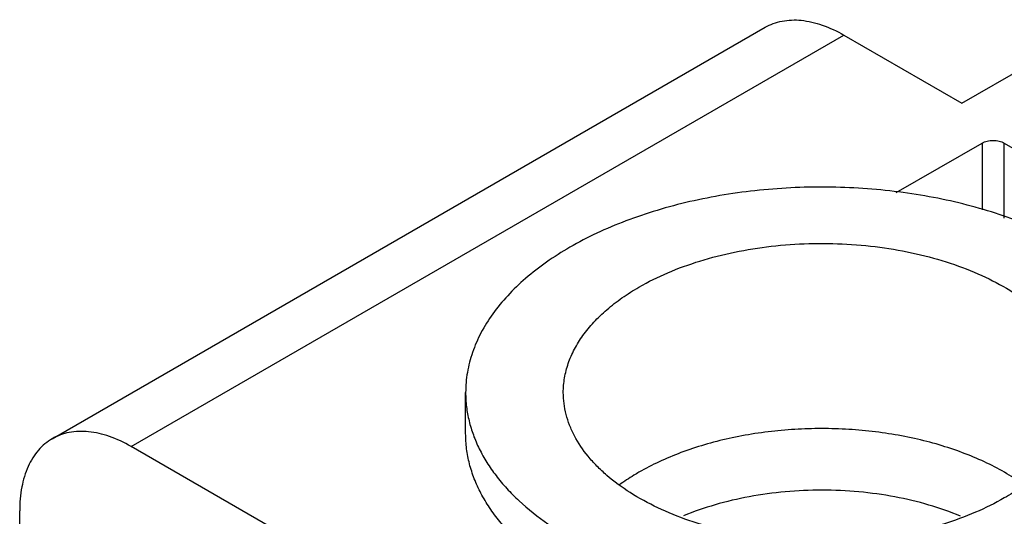
# Model space of a CAD drawing. Units: millimetres. Extents: x 13 to 76, y 10 to 114.
# Drawn here: x 13 to 44, y 99 to 114 of the extents above; entities that cross this region are included whole.
import ezdxf

# ---------------------------------------------------------------- set-up
doc = ezdxf.new("R2010")
doc.units = ezdxf.units.MM
doc.header["$LTSCALE"] = 8.06172
doc.layers.get('0').update_dxf_attribs({"linetype": 'CONTINUOUS'})

msp = doc.modelspace()

# ---------------------------------------------------------------- linework, layer by layer
at = {"color": 7}
for p, q in [((14.087, 101.144), (36.714, 114.208)), ((16.587, 100.896), (39.214, 113.96)), ((39.214, 113.96), (42.962, 111.796)), ((42.962, 111.796), (46.144, 113.634)), ((40.874, 108.958), (43.598, 110.531)), ((43.598, 110.531), (43.598, 108.412)), ((44.305, 108.145), (44.305, 110.531)), ((44.305, 110.531), (48.336, 108.204)), ((27.207, 101.305), (27.207, 102.611)), ((37.8, 88.649), (16.587, 100.896)), ((13.051, 90.363), (13.051, 98.855))]:
    msp.add_line(p, q, dxfattribs=at)
for points, knots in [([(36.714, 114.208), (36.796, 114.255), (36.97, 114.337), (37.352, 114.442), (37.888, 114.457), (38.558, 114.295), (38.995, 114.087), (39.214, 113.96)], [0, 0, 0, 0, 0.108162, 0.218364, 0.451367, 0.71042, 1, 1, 1, 1]), ([(43.598, 110.531), (43.648, 110.56), (43.765, 110.602), (43.952, 110.622), (44.138, 110.602), (44.255, 110.56), (44.305, 110.531)], [0, 0, 0, 0, 0.237243, 0.499999, 0.762756, 1, 1, 1, 1]), ([(46.924, 106.964), (46.662, 107.133), (46.108, 107.454), (45.221, 107.872), (44.265, 108.237), (43.25, 108.545), (42.187, 108.791), (41.086, 108.974), (39.959, 109.092), (38.817, 109.144), (37.671, 109.128), (36.534, 109.046), (35.418, 108.898), (34.333, 108.686), (33.291, 108.411), (32.302, 108.077), (31.376, 107.686), (30.794, 107.384), (30.517, 107.224)], [0, 0, 0, 0, 0.054663, 0.112032, 0.171882, 0.233925, 0.297811, 0.363149, 0.429516, 0.496466, 0.56354, 0.630278, 0.696227, 0.760949, 0.824035, 0.885107, 0.943857, 1, 1, 1, 1]), ([(30.517, 107.224), (30.262, 107.077), (29.777, 106.77), (29.114, 106.256), (28.54, 105.707), (28.062, 105.128), (27.684, 104.522), (27.41, 103.897), (27.244, 103.258), (27.207, 102.825), (27.207, 102.611)], [0, 0, 0, 0, 0.14859, 0.289507, 0.422723, 0.548644, 0.668002, 0.781939, 0.891988, 1, 1, 1, 1]), ([(32.709, 105.959), (33.003, 106.129), (33.635, 106.44), (34.653, 106.809), (35.754, 107.088), (36.913, 107.272), (38.106, 107.357), (39.308, 107.34), (40.492, 107.222), (41.635, 107.006), (42.711, 106.696), (43.697, 106.298), (44.573, 105.822), (45.209, 105.357), (45.642, 104.953), (46.006, 104.549), (46.303, 104.113), (46.513, 103.654), (46.625, 103.31), (46.692, 102.962), (46.707, 102.727), (46.707, 102.611)], [0, 0, 0, 0, 0.06238, 0.128716, 0.198305, 0.270279, 0.343653, 0.417381, 0.490402, 0.561686, 0.63028, 0.695364, 0.756309, 0.812744, 0.839268, 0.86469, 0.912463, 0.935106, 0.95711, 0.978669, 1, 1, 1, 1]), ([(30.307, 102.611), (30.307, 102.766), (30.334, 103.08), (30.454, 103.544), (30.653, 103.998), (30.927, 104.437), (31.274, 104.858), (31.691, 105.256), (32.172, 105.629), (32.524, 105.852), (32.709, 105.959)], [0, 0, 0, 0, 0.108012, 0.21806, 0.331997, 0.451357, 0.577274, 0.71049, 0.85142, 1, 1, 1, 1]), ([(27.207, 102.611), (27.207, 102.46), (27.225, 102.156), (27.308, 101.704), (27.444, 101.257), (27.634, 100.816), (27.876, 100.384), (28.169, 99.964), (28.512, 99.556), (29.043, 99.022), (29.827, 98.401), (30.914, 97.752), (32.143, 97.195), (33.493, 96.741), (34.937, 96.399), (36.449, 96.175), (38, 96.073), (39.561, 96.095), (41.101, 96.24), (42.593, 96.506), (44.007, 96.888), (44.904, 97.224), (45.332, 97.411)], [0, 0, 0, 0, 0.02132, 0.042843, 0.064762, 0.087254, 0.110469, 0.134535, 0.159547, 0.185576, 0.240797, 0.300311, 0.363877, 0.431015, 0.501064, 0.57323, 0.646632, 0.720341, 0.793414, 0.864934, 0.934047, 1, 1, 1, 1]), ([(44.305, 99.263), (44.011, 99.093), (43.379, 98.782), (42.361, 98.413), (41.26, 98.134), (40.101, 97.95), (38.908, 97.865), (37.706, 97.882), (36.522, 98), (35.379, 98.216), (34.303, 98.526), (33.317, 98.924), (32.441, 99.4), (31.805, 99.865), (31.372, 100.269), (31.008, 100.673), (30.711, 101.109), (30.501, 101.568), (30.389, 101.912), (30.322, 102.261), (30.307, 102.495), (30.307, 102.611)], [0, 0, 0, 0, 0.06238, 0.128716, 0.198305, 0.270279, 0.343653, 0.417381, 0.490402, 0.561686, 0.63028, 0.695364, 0.756309, 0.812744, 0.839268, 0.86469, 0.912463, 0.935106, 0.95711, 0.978669, 1, 1, 1, 1]), ([(46.707, 102.611), (46.707, 102.456), (46.68, 102.142), (46.56, 101.678), (46.361, 101.224), (46.087, 100.785), (45.74, 100.364), (45.323, 99.966), (44.842, 99.593), (44.49, 99.37), (44.305, 99.263)], [0, 0, 0, 0, 0.108012, 0.21806, 0.331997, 0.451357, 0.577274, 0.71049, 0.85142, 1, 1, 1, 1]), ([(16.587, 100.896), (16.367, 101.023), (15.931, 101.231), (15.26, 101.393), (14.725, 101.379), (14.343, 101.273), (14.169, 101.191), (14.087, 101.144)], [0, 0, 0, 0, 0.28958, 0.548633, 0.781636, 0.891838, 1, 1, 1, 1]), ([(46.497, 96.691), (46.091, 96.457), (45.221, 96.028), (43.818, 95.52), (42.301, 95.135), (40.704, 94.881), (39.059, 94.765), (37.403, 94.788), (35.771, 94.951), (34.197, 95.249), (32.714, 95.676), (31.355, 96.223), (30.33, 96.781), (29.601, 97.28), (29.113, 97.668), (28.675, 98.077), (28.29, 98.504), (27.961, 98.946), (27.688, 99.401), (27.474, 99.867), (27.32, 100.342), (27.228, 100.822), (27.207, 101.144), (27.207, 101.305)], [0, 0, 0, 0, 0.062375, 0.128703, 0.198286, 0.270252, 0.343618, 0.417339, 0.490353, 0.56163, 0.630217, 0.695296, 0.756235, 0.785042, 0.812702, 0.839223, 0.864642, 0.889025, 0.912471, 0.935112, 0.957114, 0.978671, 1, 1, 1, 1]), ([(44.884, 99.708), (44.699, 99.841), (44.305, 100.092), (43.666, 100.423), (42.972, 100.713), (42.229, 100.96), (41.445, 101.161), (40.63, 101.314), (39.791, 101.417), (38.939, 101.468), (38.082, 101.469), (37.229, 101.417), (36.391, 101.315), (35.575, 101.163), (34.791, 100.962), (34.048, 100.715), (33.353, 100.425), (32.916, 100.2), (32.709, 100.08)], [0, 0, 0, 0, 0.053559, 0.109998, 0.16912, 0.230642, 0.294216, 0.359437, 0.425864, 0.493027, 0.560437, 0.627603, 0.694037, 0.75927, 0.822858, 0.884394, 0.943546, 1, 1, 1, 1]), ([(14.087, 101.144), (14.005, 101.097), (13.847, 100.987), (13.564, 100.709), (13.284, 100.252), (13.09, 99.59), (13.051, 99.108), (13.051, 98.855)], [0, 0, 0, 0, 0.108162, 0.218363, 0.451365, 0.710419, 1, 1, 1, 1]), ([(32.709, 100.08), (32.654, 100.048), (32.443, 99.923), (32.237, 99.786), (32.089, 99.679)], [0, 0, 0, 0, 0.25549, 1, 1, 1, 1]), ([(42.913, 98.685), (42.587, 98.822), (41.901, 99.062), (40.821, 99.318), (39.685, 99.475), (38.52, 99.528), (37.356, 99.477), (36.219, 99.323), (35.137, 99.069), (34.45, 98.83), (34.123, 98.694)], [0, 0, 0, 0, 0.117921, 0.241755, 0.36972, 0.499817, 0.629939, 0.757976, 0.881927, 1, 1, 1, 1])]:
    msp.add_open_spline(points, degree=3, knots=knots, dxfattribs=at)

doc.saveas('drawing.dxf')
